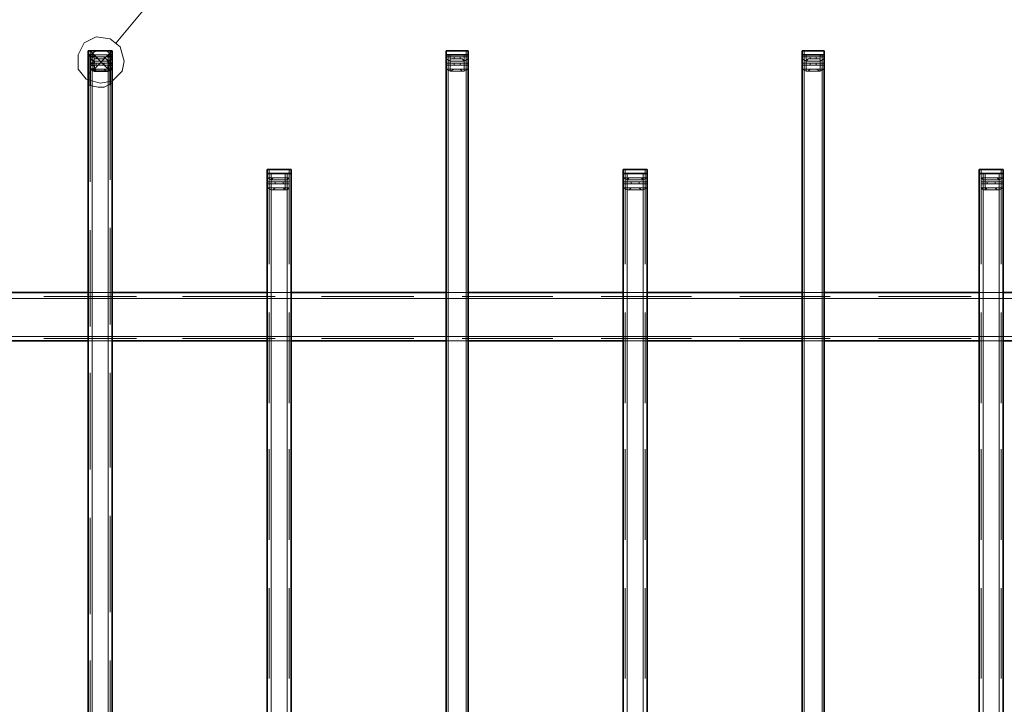
# Model space of a CAD drawing. Units: millimetres. Extents: x 1 to 1656, y 2 to 377.
# Drawn here: x 1334 to 1376, y 294 to 323 of the extents above; entities that cross this region are included whole.
import ezdxf

# ---------------------------------------------------------------- set-up
doc = ezdxf.new("R2010")
doc.units = ezdxf.units.MM
doc.layers.add('PDF _Геометрия', color=7, linetype='Continuous')

msp = doc.modelspace()

# ---------------------------------------------------------------- linework, layer by layer
at = {"layer": 'PDF _Геометрия', "lineweight": 18}
for points in [[(1338.253, 322.315), (1340.708, 325.279)], [(1338.253, 322.315), (1340.708, 325.279)], [(1337.406, 322.569), (1336.898, 322.315)], [(1337.406, 322.569), (1336.898, 322.315)], [(1337.999, 322.485), (1337.406, 322.569)], [(1337.999, 322.485), (1337.406, 322.569)], [(1338.422, 322.146), (1337.999, 322.485)], [(1338.422, 322.146), (1337.999, 322.485)], [(1336.898, 322.315), (1336.644, 321.807)], [(1336.898, 322.315), (1336.644, 321.807)], [(1338.592, 321.553), (1338.422, 322.146)], [(1338.592, 321.553), (1338.422, 322.146)], [(1336.644, 321.807), (1336.644, 321.214)], [(1336.644, 321.807), (1336.644, 321.214)], [(1337.068, 321.723), (1337.152, 321.807)], [(1337.152, 321.807), (1337.406, 321.977)], [(1337.914, 321.214), (1337.152, 321.977)], [(1337.152, 321.807), (1337.152, 321.977)], [(1337.237, 321.807), (1337.152, 321.807)], [(1337.237, 321.13), (1338.084, 321.977)], [(1337.914, 321.807), (1337.237, 321.807)], [(1337.237, 320.452), (1337.237, 321.807)], [(1337.237, 321.723), (1337.237, 321.807)], [(1337.237, 321.553), (1337.237, 321.723)], [(1337.237, 321.553), (1337.237, 321.723)], [(1337.914, 321.807), (1337.322, 321.807)], [(1337.322, 321.723), (1337.914, 321.723)], [(1337.322, 321.723), (1337.322, 321.553)], [(1337.322, 321.553), (1337.322, 321.638)], [(1337.322, 321.638), (1337.406, 321.638)], [(1337.406, 321.723), (1337.406, 321.638)], [(1337.745, 321.638), (1337.406, 321.638)], [(1337.745, 321.638), (1337.745, 321.723)], [(1337.83, 321.638), (1337.745, 321.638)], [(1338.084, 321.807), (1337.83, 321.977)], [(1337.914, 321.553), (1337.83, 321.638)], [(1337.914, 320.537), (1337.914, 321.807)], [(1337.999, 321.807), (1337.914, 321.807)], [(1337.914, 321.723), (1337.914, 321.807)], [(1337.914, 321.553), (1337.914, 321.723)], [(1337.914, 321.553), (1337.914, 321.723)], [(1337.914, 321.723), (1337.914, 321.553)], [(1337.999, 321.807), (1337.999, 321.977)], [(1352.138, 321.807), (1352.138, 321.977)], [(1352.138, 321.807), (1352.138, 321.977)], [(1352.138, 317.997), (1352.138, 321.807)], [(1352.138, 321.807), (1352.223, 321.807)], [(1352.138, 321.723), (1352.308, 321.723)], [(1352.138, 321.723), (1352.138, 321.638)], [(1352.308, 321.553), (1352.138, 321.638)], [(1352.223, 317.997), (1352.223, 321.807)], [(1352.223, 231.805), (1352.223, 321.807)], [(1352.223, 317.997), (1352.223, 321.807)], [(1352.223, 317.997), (1352.223, 321.807)], [(1352.308, 321.807), (1352.308, 321.723)], [(1352.308, 321.723), (1352.477, 321.723)], [(1352.308, 321.553), (1352.308, 321.723)], [(1352.308, 321.723), (1352.901, 321.723)], [(1352.308, 321.723), (1352.308, 321.553)], [(1352.308, 321.723), (1352.308, 321.553)], [(1352.308, 321.553), (1352.308, 321.723)], [(1352.308, 321.553), (1352.308, 321.638)], [(1352.308, 321.638), (1352.477, 321.638)], [(1352.308, 321.553), (1352.308, 321.638)], [(1352.308, 321.638), (1352.477, 321.638)], [(1352.731, 321.723), (1352.477, 321.723)], [(1352.477, 321.638), (1352.477, 321.723)], [(1352.477, 321.723), (1352.477, 321.638)], [(1352.731, 321.638), (1352.477, 321.638)], [(1352.731, 321.638), (1352.477, 321.638)], [(1352.731, 321.723), (1352.901, 321.723)], [(1352.731, 321.723), (1352.731, 321.638)], [(1352.731, 321.638), (1352.731, 321.723)], [(1352.816, 321.638), (1352.731, 321.638)], [(1352.816, 321.638), (1352.731, 321.638)], [(1352.901, 321.553), (1352.816, 321.638)], [(1352.901, 321.553), (1352.816, 321.638)], [(1352.901, 321.807), (1352.901, 321.723)], [(1352.901, 321.723), (1352.901, 321.553)], [(1352.901, 321.553), (1352.901, 321.723)], [(1352.901, 321.553), (1352.901, 321.723)], [(1352.901, 321.723), (1352.901, 321.553)], [(1352.901, 321.723), (1353.07, 321.723)], [(1352.901, 321.553), (1353.07, 321.638)], [(1352.985, 321.807), (1352.985, 321.977)], [(1352.985, 321.807), (1352.985, 321.977)], [(1352.985, 317.997), (1352.985, 321.807)], [(1352.985, 231.805), (1352.985, 321.807)], [(1352.985, 321.807), (1353.07, 321.807)], [(1352.985, 317.997), (1352.985, 321.807)], [(1352.985, 317.997), (1352.985, 321.807)], [(1352.985, 317.997), (1352.985, 321.807)], [(1353.07, 321.638), (1353.07, 321.723)], [(1367.125, 321.807), (1367.209, 321.807)], [(1367.125, 321.723), (1367.294, 321.723)], [(1367.125, 321.723), (1367.125, 321.638)], [(1367.294, 321.553), (1367.125, 321.638)], [(1367.209, 321.807), (1367.209, 321.977)], [(1367.209, 321.807), (1367.209, 321.977)], [(1367.209, 317.997), (1367.209, 321.807)], [(1367.209, 231.805), (1367.209, 321.807)], [(1367.209, 317.997), (1367.209, 321.807)], [(1367.209, 317.997), (1367.209, 321.807)], [(1367.209, 317.997), (1367.209, 321.807)], [(1367.294, 321.807), (1367.294, 321.723)], [(1367.294, 321.723), (1367.463, 321.723)], [(1367.294, 321.553), (1367.294, 321.723)], [(1367.294, 321.723), (1367.887, 321.723)], [(1367.294, 321.723), (1367.294, 321.553)], [(1367.294, 321.723), (1367.294, 321.553)], [(1367.294, 321.553), (1367.294, 321.723)], [(1367.294, 321.553), (1367.379, 321.638)], [(1367.294, 321.553), (1367.379, 321.638)], [(1367.379, 321.638), (1367.463, 321.638)], [(1367.379, 321.638), (1367.463, 321.638)], [(1367.717, 321.723), (1367.463, 321.723)], [(1367.463, 321.638), (1367.463, 321.723)], [(1367.463, 321.723), (1367.463, 321.638)], [(1367.717, 321.638), (1367.463, 321.638)], [(1367.717, 321.638), (1367.463, 321.638)], [(1367.717, 321.723), (1367.887, 321.723)], [(1367.717, 321.723), (1367.717, 321.638)], [(1367.717, 321.638), (1367.717, 321.723)], [(1367.887, 321.638), (1367.717, 321.638)], [(1367.887, 321.638), (1367.717, 321.638)], [(1367.887, 321.807), (1367.887, 321.723)], [(1367.887, 321.723), (1367.887, 321.553)], [(1367.887, 321.553), (1367.887, 321.723)], [(1367.887, 321.553), (1367.887, 321.723)], [(1367.887, 321.723), (1367.887, 321.553)], [(1367.887, 321.723), (1368.056, 321.723)], [(1367.887, 321.553), (1367.887, 321.638)], [(1367.887, 321.553), (1367.887, 321.638)], [(1367.887, 321.553), (1368.056, 321.638)], [(1367.971, 317.997), (1367.971, 321.807)], [(1367.971, 231.805), (1367.971, 321.807)], [(1367.971, 317.997), (1367.971, 321.807)], [(1367.971, 317.997), (1367.971, 321.807)], [(1367.971, 321.807), (1368.056, 321.807)], [(1368.056, 321.807), (1368.056, 321.977)], [(1368.056, 321.807), (1368.056, 321.977)], [(1368.056, 317.997), (1368.056, 321.807)], [(1368.056, 321.638), (1368.056, 321.723)], [(1336.644, 321.214), (1336.983, 320.791)], [(1336.644, 321.214), (1336.983, 320.791)], [(1337.237, 321.468), (1337.237, 321.553)], [(1337.237, 321.384), (1337.237, 321.468)], [(1337.237, 321.384), (1337.237, 321.468)], [(1337.237, 321.214), (1337.237, 321.384)], [(1337.322, 321.13), (1337.237, 321.214)], [(1337.237, 321.13), (1337.237, 321.214)], [(1337.237, 321.13), (1337.237, 321.214)], [(1337.914, 321.553), (1337.322, 321.553)], [(1337.322, 321.468), (1337.914, 321.468)], [(1337.322, 321.468), (1337.322, 321.384)], [(1337.914, 321.384), (1337.322, 321.384)], [(1337.322, 321.384), (1337.406, 321.384)], [(1337.322, 321.214), (1337.914, 321.214)], [(1337.322, 321.13), (1337.406, 321.214)], [(1337.322, 321.214), (1337.322, 321.13)], [(1337.406, 321.468), (1337.406, 321.384)], [(1337.745, 321.384), (1337.406, 321.384)], [(1337.745, 321.214), (1337.406, 321.214)], [(1337.745, 321.384), (1337.745, 321.468)], [(1337.83, 321.384), (1337.745, 321.384)], [(1337.83, 321.13), (1337.745, 321.214)], [(1337.914, 321.384), (1337.83, 321.384)], [(1337.914, 321.468), (1337.914, 321.553)], [(1337.914, 321.384), (1337.914, 321.468)], [(1337.914, 321.384), (1337.914, 321.468)], [(1337.914, 321.468), (1337.914, 321.384)], [(1337.914, 321.214), (1337.914, 321.384)], [(1337.914, 321.13), (1337.999, 321.214)], [(1337.999, 321.13), (1337.914, 321.214)], [(1337.914, 321.13), (1337.914, 321.214)], [(1337.914, 321.214), (1337.914, 321.13)], [(1337.914, 321.13), (1337.914, 321.214)], [(1337.999, 321.214), (1338.084, 321.299)], [(1338.507, 321.13), (1338.592, 321.553)], [(1338.507, 321.13), (1338.592, 321.553)], [(1352.138, 321.468), (1352.308, 321.468)], [(1352.138, 321.468), (1352.138, 321.384)], [(1352.308, 321.384), (1352.138, 321.384)], [(1352.308, 321.13), (1352.138, 321.214)], [(1352.138, 321.214), (1352.308, 321.214)], [(1352.308, 321.553), (1352.308, 321.468)], [(1352.308, 321.553), (1352.901, 321.553)], [(1352.901, 321.553), (1352.308, 321.553)], [(1352.308, 321.384), (1352.308, 321.468)], [(1352.308, 321.468), (1352.477, 321.468)], [(1352.308, 321.468), (1352.901, 321.468)], [(1352.308, 321.468), (1352.308, 321.384)], [(1352.308, 321.468), (1352.308, 321.384)], [(1352.308, 321.384), (1352.308, 321.468)], [(1352.308, 321.384), (1352.308, 321.214)], [(1352.308, 321.384), (1352.477, 321.384)], [(1352.308, 321.384), (1352.901, 321.384)], [(1352.901, 321.384), (1352.308, 321.384)], [(1352.308, 321.384), (1352.477, 321.384)], [(1352.308, 321.13), (1352.477, 321.214)], [(1352.308, 321.13), (1352.308, 321.214)], [(1352.308, 321.214), (1352.477, 321.214)], [(1352.308, 321.214), (1352.901, 321.214)], [(1352.308, 321.13), (1352.477, 321.214)], [(1352.308, 321.13), (1352.308, 321.214)], [(1352.308, 321.214), (1352.308, 321.13)], [(1352.308, 321.214), (1352.308, 321.13)], [(1352.477, 321.384), (1352.477, 321.468)], [(1352.731, 321.468), (1352.477, 321.468)], [(1352.477, 321.468), (1352.477, 321.384)], [(1352.731, 321.384), (1352.477, 321.384)], [(1352.731, 321.384), (1352.477, 321.384)], [(1352.731, 321.214), (1352.477, 321.214)], [(1352.731, 321.214), (1352.477, 321.214)], [(1352.731, 321.214), (1352.477, 321.214)], [(1352.731, 321.468), (1352.901, 321.468)], [(1352.731, 321.468), (1352.731, 321.384)], [(1352.731, 321.384), (1352.731, 321.468)], [(1352.816, 321.384), (1352.731, 321.384)], [(1352.816, 321.384), (1352.731, 321.384)], [(1352.816, 321.13), (1352.731, 321.214)], [(1352.731, 321.214), (1352.901, 321.214)], [(1352.816, 321.13), (1352.731, 321.214)], [(1352.901, 321.384), (1352.816, 321.384)], [(1352.901, 321.384), (1352.816, 321.384)], [(1352.901, 321.553), (1352.901, 321.468)], [(1352.901, 321.468), (1352.901, 321.384)], [(1352.901, 321.384), (1352.901, 321.468)], [(1352.901, 321.468), (1353.07, 321.468)], [(1352.901, 321.468), (1352.901, 321.384)], [(1352.901, 321.384), (1352.901, 321.468)], [(1352.901, 321.384), (1352.901, 321.214)], [(1352.901, 321.384), (1353.07, 321.384)], [(1352.901, 321.214), (1352.901, 321.13)], [(1352.901, 321.214), (1352.901, 321.13)], [(1352.901, 321.13), (1353.07, 321.214)], [(1352.901, 321.13), (1352.901, 321.214)], [(1352.901, 321.13), (1352.901, 321.214)], [(1352.901, 321.214), (1353.07, 321.214)], [(1353.07, 321.384), (1353.07, 321.468)], [(1367.125, 321.468), (1367.294, 321.468)], [(1367.125, 321.468), (1367.125, 321.384)], [(1367.294, 321.384), (1367.125, 321.384)], [(1367.294, 321.13), (1367.125, 321.214)], [(1367.125, 321.214), (1367.294, 321.214)], [(1367.294, 321.553), (1367.294, 321.468)], [(1367.294, 321.553), (1367.887, 321.553)], [(1367.887, 321.553), (1367.294, 321.553)], [(1367.294, 321.384), (1367.294, 321.468)], [(1367.294, 321.468), (1367.463, 321.468)], [(1367.294, 321.468), (1367.887, 321.468)], [(1367.294, 321.468), (1367.294, 321.384)], [(1367.294, 321.468), (1367.294, 321.384)], [(1367.294, 321.384), (1367.294, 321.468)], [(1367.294, 321.384), (1367.294, 321.214)], [(1367.294, 321.384), (1367.379, 321.384)], [(1367.294, 321.384), (1367.887, 321.384)], [(1367.887, 321.384), (1367.294, 321.384)], [(1367.294, 321.384), (1367.379, 321.384)], [(1367.294, 321.13), (1367.294, 321.214)], [(1367.294, 321.214), (1367.463, 321.214)], [(1367.294, 321.214), (1367.887, 321.214)], [(1367.294, 321.13), (1367.294, 321.214)], [(1367.294, 321.214), (1367.294, 321.13)], [(1367.294, 321.214), (1367.294, 321.13)], [(1367.379, 321.384), (1367.463, 321.384)], [(1367.379, 321.384), (1367.463, 321.384)], [(1367.379, 321.13), (1367.463, 321.214)], [(1367.379, 321.13), (1367.463, 321.214)], [(1367.463, 321.384), (1367.463, 321.468)], [(1367.717, 321.468), (1367.463, 321.468)], [(1367.463, 321.468), (1367.463, 321.384)], [(1367.717, 321.384), (1367.463, 321.384)], [(1367.717, 321.384), (1367.463, 321.384)], [(1367.717, 321.214), (1367.463, 321.214)], [(1367.717, 321.214), (1367.463, 321.214)], [(1367.717, 321.214), (1367.463, 321.214)], [(1367.717, 321.468), (1367.887, 321.468)], [(1367.717, 321.468), (1367.717, 321.384)], [(1367.717, 321.384), (1367.717, 321.468)], [(1367.887, 321.384), (1367.717, 321.384)], [(1367.887, 321.384), (1367.717, 321.384)], [(1367.887, 321.13), (1367.717, 321.214)], [(1367.717, 321.214), (1367.887, 321.214)], [(1367.887, 321.13), (1367.717, 321.214)], [(1367.887, 321.553), (1367.887, 321.468)], [(1367.887, 321.468), (1367.887, 321.384)], [(1367.887, 321.384), (1367.887, 321.468)], [(1367.887, 321.468), (1368.056, 321.468)], [(1367.887, 321.468), (1367.887, 321.384)], [(1367.887, 321.384), (1367.887, 321.468)], [(1367.887, 321.384), (1367.887, 321.214)], [(1367.887, 321.384), (1368.056, 321.384)], [(1367.887, 321.214), (1367.887, 321.13)], [(1367.887, 321.214), (1367.887, 321.13)], [(1367.887, 321.13), (1368.056, 321.214)], [(1367.887, 321.13), (1367.887, 321.214)], [(1367.887, 321.13), (1367.887, 321.214)], [(1367.887, 321.214), (1368.056, 321.214)], [(1368.056, 321.384), (1368.056, 321.468)], [(1336.983, 320.791), (1337.576, 320.622)], [(1336.983, 320.791), (1337.576, 320.622)], [(1337.068, 321.045), (1337.152, 321.045)], [(1337.237, 320.452), (1337.237, 321.13)], [(1337.914, 321.13), (1337.83, 321.13)], [(1337.914, 320.537), (1337.914, 321.13)], [(1338.084, 320.706), (1338.507, 321.13)], [(1338.084, 320.706), (1338.507, 321.13)], [(1352.901, 321.13), (1352.308, 321.13)], [(1352.901, 321.13), (1352.816, 321.13)], [(1352.901, 321.13), (1352.816, 321.13)], [(1367.294, 321.13), (1367.379, 321.13)], [(1367.887, 321.13), (1367.294, 321.13)], [(1367.294, 321.13), (1367.379, 321.13)], [(1337.068, 320.537), (1337.491, 320.452)], [(1337.152, 316.473), (1337.152, 320.537)], [(1337.237, 316.473), (1337.237, 320.452)], [(1337.237, 231.805), (1337.237, 320.452)], [(1337.237, 316.473), (1337.237, 320.452)], [(1337.237, 316.473), (1337.237, 320.452)], [(1337.491, 320.452), (1337.576, 320.452)], [(1337.576, 320.622), (1338.084, 320.706)], [(1337.576, 320.622), (1338.084, 320.706)], [(1337.576, 320.452), (1337.66, 320.452)], [(1337.66, 320.452), (1337.745, 320.452)], [(1337.745, 320.452), (1337.914, 320.537)], [(1337.914, 320.537), (1338.084, 320.622)], [(1337.914, 316.473), (1337.914, 320.537)], [(1337.914, 316.473), (1337.914, 320.537)], [(1337.914, 231.805), (1337.914, 320.537)], [(1337.914, 316.473), (1337.914, 320.537)], [(1337.999, 316.558), (1337.999, 320.537)], [(1344.772, 316.812), (1344.603, 316.812)], [(1344.772, 316.558), (1344.603, 316.642)], [(1344.603, 316.642), (1344.772, 316.642)], [(1344.688, 316.812), (1344.688, 316.981)], [(1344.688, 316.812), (1344.688, 316.981)], [(1344.688, 316.812), (1344.688, 313.002)], [(1344.772, 316.812), (1344.772, 231.805)], [(1344.772, 316.812), (1344.772, 313.002)], [(1344.772, 316.812), (1344.772, 313.002)], [(1344.772, 316.812), (1344.772, 313.002)], [(1344.772, 316.812), (1344.772, 316.642)], [(1344.772, 316.642), (1344.942, 316.642)], [(1344.772, 316.558), (1344.857, 316.642)], [(1344.772, 316.558), (1344.772, 316.642)], [(1344.772, 316.642), (1345.365, 316.642)], [(1344.772, 316.558), (1344.857, 316.642)], [(1344.772, 316.642), (1344.772, 316.558)], [(1344.772, 316.642), (1344.772, 316.558)], [(1344.772, 316.558), (1344.772, 316.642)], [(1344.857, 316.642), (1344.942, 316.642)], [(1344.857, 316.642), (1344.942, 316.642)], [(1345.28, 316.642), (1344.942, 316.642)], [(1345.28, 316.642), (1344.942, 316.642)], [(1345.28, 316.642), (1344.942, 316.642)], [(1345.28, 316.642), (1345.365, 316.642)], [(1345.365, 316.642), (1345.28, 316.642)], [(1345.365, 316.642), (1345.28, 316.642)], [(1345.365, 316.812), (1345.365, 316.642)], [(1345.365, 316.642), (1345.365, 316.558)], [(1345.365, 316.558), (1345.365, 316.642)], [(1345.365, 316.558), (1345.365, 316.642)], [(1345.45, 316.642), (1345.365, 316.642)], [(1345.365, 316.558), (1345.365, 316.642)], [(1345.45, 316.812), (1345.45, 313.002)], [(1345.619, 316.812), (1345.45, 316.812)], [(1345.45, 316.812), (1345.45, 313.002)], [(1345.45, 316.812), (1345.45, 231.805)], [(1345.45, 316.812), (1345.45, 313.002)], [(1345.45, 316.558), (1345.534, 316.642)], [(1345.45, 316.558), (1345.45, 316.642)], [(1345.45, 316.642), (1345.45, 316.558)], [(1345.45, 316.642), (1345.534, 316.642)], [(1345.534, 316.812), (1345.534, 316.981)], [(1345.534, 316.812), (1345.534, 316.981)], [(1345.534, 316.812), (1345.534, 313.002)], [(1359.759, 316.812), (1359.589, 316.812)], [(1359.759, 316.558), (1359.589, 316.642)], [(1359.589, 316.642), (1359.759, 316.642)], [(1359.674, 316.812), (1359.674, 316.981)], [(1359.674, 316.812), (1359.674, 316.981)], [(1359.674, 316.812), (1359.674, 313.002)], [(1359.759, 316.812), (1359.759, 231.805)], [(1359.759, 316.812), (1359.759, 313.002)], [(1359.759, 316.812), (1359.759, 313.002)], [(1359.759, 316.812), (1359.759, 313.002)], [(1359.759, 316.812), (1359.759, 316.642)], [(1359.759, 316.642), (1359.928, 316.642)], [(1359.759, 316.558), (1359.843, 316.642)], [(1359.759, 316.558), (1359.759, 316.642)], [(1359.759, 316.642), (1360.436, 316.642)], [(1359.759, 316.558), (1359.843, 316.642)], [(1359.759, 316.642), (1359.759, 316.558)], [(1359.759, 316.642), (1359.759, 316.558)], [(1359.759, 316.558), (1359.759, 316.642)], [(1359.843, 316.642), (1359.928, 316.642)], [(1359.843, 316.642), (1359.928, 316.642)], [(1360.267, 316.642), (1359.928, 316.642)], [(1360.267, 316.642), (1359.928, 316.642)], [(1360.267, 316.642), (1359.928, 316.642)], [(1360.267, 316.642), (1360.436, 316.642)], [(1360.351, 316.642), (1360.267, 316.642)], [(1360.351, 316.642), (1360.267, 316.642)], [(1360.436, 316.558), (1360.351, 316.642)], [(1360.436, 316.558), (1360.351, 316.642)], [(1360.436, 316.812), (1360.436, 313.002)], [(1360.436, 316.812), (1360.436, 313.002)], [(1360.605, 316.812), (1360.436, 316.812)], [(1360.436, 316.812), (1360.436, 313.002)], [(1360.436, 316.812), (1360.436, 231.805)], [(1360.436, 316.812), (1360.436, 316.642)], [(1360.436, 316.642), (1360.436, 316.558)], [(1360.436, 316.558), (1360.436, 316.642)], [(1360.436, 316.558), (1360.605, 316.642)], [(1360.436, 316.558), (1360.436, 316.642)], [(1360.436, 316.642), (1360.436, 316.558)], [(1360.436, 316.642), (1360.605, 316.642)], [(1360.521, 316.812), (1360.521, 316.981)], [(1360.521, 316.812), (1360.521, 316.981)], [(1360.521, 316.812), (1360.521, 313.002)], [(1374.745, 316.812), (1374.576, 316.812)], [(1374.66, 316.812), (1374.66, 316.981)], [(1374.66, 316.812), (1374.66, 316.981)], [(1374.66, 316.812), (1374.66, 313.002)], [(1374.745, 316.558), (1374.66, 316.642)], [(1374.66, 316.642), (1374.745, 316.642)], [(1374.745, 316.812), (1374.745, 313.002)], [(1374.745, 316.812), (1374.745, 231.805)], [(1374.745, 316.812), (1374.745, 313.002)], [(1374.745, 316.812), (1374.745, 313.002)], [(1374.83, 316.642), (1374.745, 316.642)], [(1374.745, 316.642), (1374.745, 316.558)], [(1374.745, 316.558), (1374.745, 316.642)], [(1374.83, 316.812), (1374.83, 316.642)], [(1374.83, 316.642), (1374.914, 316.642)], [(1374.83, 316.558), (1374.83, 316.642)], [(1374.83, 316.642), (1374.914, 316.642)], [(1374.83, 316.558), (1374.83, 316.642)], [(1374.83, 316.642), (1375.422, 316.642)], [(1374.83, 316.558), (1374.83, 316.642)], [(1374.83, 316.642), (1374.914, 316.642)], [(1374.83, 316.642), (1374.83, 316.558)], [(1375.253, 316.642), (1374.914, 316.642)], [(1375.253, 316.642), (1374.914, 316.642)], [(1375.253, 316.642), (1374.914, 316.642)], [(1375.253, 316.642), (1375.422, 316.642)], [(1375.338, 316.642), (1375.253, 316.642)], [(1375.338, 316.642), (1375.253, 316.642)], [(1375.422, 316.558), (1375.338, 316.642)], [(1375.422, 316.558), (1375.338, 316.642)], [(1375.422, 316.812), (1375.422, 313.002)], [(1375.422, 316.812), (1375.422, 313.002)], [(1375.592, 316.812), (1375.422, 316.812)], [(1375.422, 316.812), (1375.422, 313.002)], [(1375.422, 316.812), (1375.422, 231.805)], [(1375.422, 316.812), (1375.422, 316.642)], [(1375.422, 316.642), (1375.422, 316.558)], [(1375.422, 316.558), (1375.422, 316.642)], [(1375.422, 316.558), (1375.592, 316.642)], [(1375.422, 316.558), (1375.422, 316.642)], [(1375.422, 316.642), (1375.422, 316.558)], [(1375.422, 316.642), (1375.592, 316.642)], [(1375.507, 316.812), (1375.507, 316.981)], [(1375.507, 316.812), (1375.507, 316.981)], [(1375.507, 316.812), (1375.507, 313.002)], [(1344.603, 316.473), (1344.772, 316.473)], [(1344.603, 316.473), (1344.603, 316.388)], [(1344.772, 316.388), (1344.603, 316.388)], [(1344.772, 316.558), (1344.772, 316.473)], [(1344.772, 316.558), (1345.365, 316.558)], [(1345.365, 316.558), (1344.772, 316.558)], [(1344.772, 316.388), (1344.772, 316.473)], [(1344.772, 316.473), (1344.942, 316.473)], [(1344.772, 316.473), (1345.365, 316.473)], [(1344.772, 316.473), (1344.772, 316.388)], [(1344.772, 316.473), (1344.772, 316.388)], [(1344.772, 316.388), (1344.772, 316.473)], [(1344.772, 316.388), (1344.772, 316.219)], [(1344.772, 316.388), (1344.857, 316.388)], [(1344.772, 316.388), (1345.365, 316.388)], [(1345.365, 316.388), (1344.772, 316.388)], [(1344.772, 316.388), (1344.857, 316.388)], [(1344.857, 316.388), (1344.942, 316.388)], [(1344.857, 316.388), (1344.942, 316.388)], [(1344.942, 316.388), (1344.942, 316.473)], [(1345.28, 316.473), (1344.942, 316.473)], [(1344.942, 316.473), (1344.942, 316.388)], [(1345.28, 316.388), (1344.942, 316.388)], [(1345.28, 316.388), (1344.942, 316.388)], [(1345.28, 316.473), (1345.365, 316.473)], [(1345.28, 316.473), (1345.28, 316.388)], [(1345.28, 316.388), (1345.28, 316.473)], [(1345.365, 316.388), (1345.28, 316.388)], [(1345.365, 316.388), (1345.28, 316.388)], [(1345.365, 316.558), (1345.365, 316.473)], [(1345.365, 316.558), (1345.45, 316.558)], [(1345.365, 316.473), (1345.365, 316.388)], [(1345.365, 316.388), (1345.365, 316.473)], [(1345.45, 316.473), (1345.365, 316.473)], [(1345.365, 316.388), (1345.365, 316.219)], [(1345.365, 316.388), (1345.45, 316.388)], [(1345.45, 316.473), (1345.534, 316.473)], [(1345.45, 316.473), (1345.45, 316.388)], [(1345.45, 316.388), (1345.45, 316.473)], [(1345.45, 316.388), (1345.534, 316.388)], [(1345.534, 316.388), (1345.534, 316.473)], [(1359.589, 316.473), (1359.759, 316.473)], [(1359.589, 316.473), (1359.589, 316.388)], [(1359.759, 316.388), (1359.589, 316.388)], [(1359.759, 316.558), (1359.759, 316.473)], [(1359.759, 316.558), (1360.436, 316.558)], [(1360.436, 316.558), (1359.759, 316.558)], [(1359.759, 316.388), (1359.759, 316.473)], [(1359.759, 316.473), (1359.928, 316.473)], [(1359.759, 316.473), (1360.436, 316.473)], [(1359.759, 316.473), (1359.759, 316.388)], [(1359.759, 316.473), (1359.759, 316.388)], [(1359.759, 316.388), (1359.759, 316.473)], [(1359.759, 316.388), (1359.759, 316.219)], [(1359.759, 316.388), (1359.843, 316.388)], [(1359.759, 316.388), (1360.436, 316.388)], [(1360.436, 316.388), (1359.759, 316.388)], [(1359.759, 316.388), (1359.843, 316.388)], [(1359.843, 316.388), (1359.928, 316.388)], [(1359.843, 316.388), (1359.928, 316.388)], [(1359.928, 316.388), (1359.928, 316.473)], [(1360.267, 316.473), (1359.928, 316.473)], [(1359.928, 316.473), (1359.928, 316.388)], [(1360.267, 316.388), (1359.928, 316.388)], [(1360.267, 316.388), (1359.928, 316.388)], [(1360.267, 316.473), (1360.436, 316.473)], [(1360.267, 316.473), (1360.267, 316.388)], [(1360.267, 316.388), (1360.267, 316.473)], [(1360.351, 316.388), (1360.267, 316.388)], [(1360.351, 316.388), (1360.267, 316.388)], [(1360.436, 316.388), (1360.351, 316.388)], [(1360.436, 316.388), (1360.351, 316.388)], [(1360.436, 316.558), (1360.436, 316.473)], [(1360.436, 316.473), (1360.436, 316.388)], [(1360.436, 316.388), (1360.436, 316.473)], [(1360.436, 316.473), (1360.605, 316.473)], [(1360.436, 316.473), (1360.436, 316.388)], [(1360.436, 316.388), (1360.436, 316.473)], [(1360.436, 316.388), (1360.436, 316.219)], [(1360.436, 316.388), (1360.605, 316.388)], [(1360.605, 316.388), (1360.605, 316.473)], [(1374.66, 316.473), (1374.745, 316.473)], [(1374.66, 316.473), (1374.66, 316.388)], [(1374.745, 316.388), (1374.66, 316.388)], [(1374.745, 316.558), (1374.83, 316.558)], [(1374.745, 316.473), (1374.745, 316.388)], [(1374.83, 316.473), (1374.745, 316.473)], [(1374.745, 316.388), (1374.745, 316.473)], [(1374.745, 316.388), (1374.83, 316.388)], [(1374.83, 316.558), (1374.83, 316.473)], [(1374.83, 316.558), (1375.422, 316.558)], [(1375.422, 316.558), (1374.83, 316.558)], [(1374.83, 316.388), (1374.83, 316.473)], [(1374.83, 316.473), (1374.914, 316.473)], [(1374.83, 316.473), (1375.422, 316.473)], [(1374.83, 316.473), (1374.83, 316.388)], [(1374.83, 316.388), (1374.83, 316.219)], [(1374.83, 316.388), (1374.914, 316.388)], [(1374.83, 316.388), (1375.422, 316.388)], [(1375.422, 316.388), (1374.83, 316.388)], [(1374.83, 316.388), (1374.914, 316.388)], [(1374.914, 316.388), (1374.914, 316.473)], [(1375.253, 316.473), (1374.914, 316.473)], [(1374.914, 316.473), (1374.914, 316.388)], [(1375.253, 316.388), (1374.914, 316.388)], [(1375.253, 316.388), (1374.914, 316.388)], [(1375.253, 316.473), (1375.422, 316.473)], [(1375.253, 316.473), (1375.253, 316.388)], [(1375.253, 316.388), (1375.253, 316.473)], [(1375.338, 316.388), (1375.253, 316.388)], [(1375.338, 316.388), (1375.253, 316.388)], [(1375.422, 316.388), (1375.338, 316.388)], [(1375.422, 316.388), (1375.338, 316.388)], [(1375.422, 316.558), (1375.422, 316.473)], [(1375.422, 316.473), (1375.422, 316.388)], [(1375.422, 316.388), (1375.422, 316.473)], [(1375.422, 316.473), (1375.592, 316.473)], [(1375.422, 316.473), (1375.422, 316.388)], [(1375.422, 316.388), (1375.422, 316.473)], [(1375.422, 316.388), (1375.422, 316.219)], [(1375.422, 316.388), (1375.592, 316.388)], [(1375.592, 316.388), (1375.592, 316.473)], [(1344.772, 316.134), (1344.603, 316.219)], [(1344.603, 316.219), (1344.772, 316.219)], [(1344.772, 316.134), (1344.772, 316.219)], [(1344.772, 316.219), (1344.942, 316.219)], [(1344.772, 316.219), (1345.365, 316.219)], [(1344.772, 316.134), (1344.772, 316.219)], [(1344.772, 316.219), (1344.772, 316.134)], [(1344.772, 316.219), (1344.772, 316.134)], [(1344.772, 316.134), (1344.857, 316.134)], [(1345.365, 316.134), (1344.772, 316.134)], [(1344.772, 316.134), (1344.857, 316.134)], [(1344.857, 316.134), (1344.942, 316.219)], [(1344.857, 316.134), (1344.942, 316.219)], [(1345.28, 316.219), (1344.942, 316.219)], [(1345.28, 316.219), (1344.942, 316.219)], [(1345.28, 316.219), (1344.942, 316.219)], [(1345.365, 316.134), (1345.28, 316.219)], [(1345.28, 316.219), (1345.365, 316.219)], [(1345.365, 316.134), (1345.28, 316.219)], [(1345.365, 316.219), (1345.365, 316.134)], [(1345.365, 316.134), (1345.365, 316.219)], [(1345.45, 316.219), (1345.365, 316.219)], [(1345.365, 316.134), (1345.45, 316.134)], [(1345.45, 316.219), (1345.45, 316.134)], [(1345.45, 316.134), (1345.534, 316.219)], [(1345.45, 316.134), (1345.45, 316.219)], [(1345.45, 316.219), (1345.534, 316.219)], [(1352.138, 312.24), (1352.138, 316.05)], [(1352.223, 312.24), (1352.223, 316.05)], [(1352.223, 312.24), (1352.223, 316.05)], [(1352.223, 312.24), (1352.223, 316.05)], [(1352.985, 312.24), (1352.985, 316.05)], [(1352.985, 312.24), (1352.985, 316.05)], [(1352.985, 312.24), (1352.985, 316.05)], [(1352.985, 312.24), (1352.985, 316.05)], [(1359.759, 316.134), (1359.589, 316.219)], [(1359.589, 316.219), (1359.759, 316.219)], [(1359.759, 316.134), (1359.759, 316.219)], [(1359.759, 316.219), (1359.928, 316.219)], [(1359.759, 316.219), (1360.436, 316.219)], [(1359.759, 316.134), (1359.759, 316.219)], [(1359.759, 316.219), (1359.759, 316.134)], [(1359.759, 316.219), (1359.759, 316.134)], [(1359.759, 316.134), (1359.843, 316.134)], [(1360.436, 316.134), (1359.759, 316.134)], [(1359.759, 316.134), (1359.843, 316.134)], [(1359.843, 316.134), (1359.928, 316.219)], [(1359.843, 316.134), (1359.928, 316.219)], [(1360.267, 316.219), (1359.928, 316.219)], [(1360.267, 316.219), (1359.928, 316.219)], [(1360.267, 316.219), (1359.928, 316.219)], [(1360.351, 316.134), (1360.267, 316.219)], [(1360.267, 316.219), (1360.436, 316.219)], [(1360.351, 316.134), (1360.267, 316.219)], [(1360.436, 316.134), (1360.351, 316.134)], [(1360.436, 316.134), (1360.351, 316.134)], [(1360.436, 316.219), (1360.436, 316.134)], [(1360.436, 316.219), (1360.436, 316.134)], [(1360.436, 316.134), (1360.605, 316.219)], [(1360.436, 316.134), (1360.436, 316.219)], [(1360.436, 316.134), (1360.436, 316.219)], [(1360.436, 316.219), (1360.605, 316.219)], [(1367.209, 312.24), (1367.209, 316.05)], [(1367.209, 312.24), (1367.209, 316.05)], [(1367.209, 312.24), (1367.209, 316.05)], [(1367.209, 312.24), (1367.209, 316.05)], [(1367.971, 312.24), (1367.971, 316.05)], [(1367.971, 312.24), (1367.971, 316.05)], [(1367.971, 312.24), (1367.971, 316.05)], [(1368.056, 312.24), (1368.056, 316.05)], [(1374.745, 316.134), (1374.66, 316.219)], [(1374.66, 316.219), (1374.745, 316.219)], [(1374.745, 316.134), (1374.745, 316.219)], [(1374.745, 316.219), (1374.745, 316.134)], [(1374.83, 316.219), (1374.745, 316.219)], [(1374.745, 316.134), (1374.83, 316.134)], [(1374.83, 316.134), (1374.914, 316.219)], [(1374.83, 316.134), (1374.83, 316.219)], [(1374.83, 316.219), (1374.914, 316.219)], [(1374.83, 316.219), (1375.422, 316.219)], [(1374.83, 316.134), (1374.914, 316.219)], [(1374.83, 316.219), (1374.83, 316.134)], [(1375.422, 316.134), (1374.83, 316.134)], [(1375.253, 316.219), (1374.914, 316.219)], [(1375.253, 316.219), (1374.914, 316.219)], [(1375.253, 316.219), (1374.914, 316.219)], [(1375.338, 316.134), (1375.253, 316.219)], [(1375.253, 316.219), (1375.422, 316.219)], [(1375.338, 316.134), (1375.253, 316.219)], [(1375.422, 316.134), (1375.338, 316.134)], [(1375.422, 316.134), (1375.338, 316.134)], [(1375.422, 316.219), (1375.422, 316.134)], [(1375.422, 316.219), (1375.422, 316.134)], [(1375.422, 316.134), (1375.592, 316.219)], [(1375.422, 316.134), (1375.422, 316.219)], [(1375.422, 316.134), (1375.422, 316.219)], [(1375.422, 316.219), (1375.592, 316.219)], [(1337.152, 310.377), (1337.152, 314.441)], [(1337.237, 310.377), (1337.237, 314.441)], [(1337.237, 310.377), (1337.237, 314.441)], [(1337.237, 310.377), (1337.237, 314.441)], [(1337.914, 310.462), (1337.914, 314.526)], [(1337.914, 310.462), (1337.914, 314.526)], [(1337.914, 310.462), (1337.914, 314.526)], [(1337.999, 310.462), (1337.999, 314.526)], [(1338.084, 311.816), (1337.068, 311.816)], [(1345.619, 311.816), (1344.603, 311.816)], [(1353.07, 311.816), (1352.138, 311.816)], [(1360.605, 311.816), (1359.589, 311.816)], [(1368.056, 311.816), (1367.125, 311.816)], [(1375.592, 311.816), (1374.576, 311.816)], [(1337.068, 311.562), (1330.633, 311.562)], [(1339.1, 311.647), (1335.205, 311.647)], [(1339.1, 311.562), (1335.205, 311.562)], [(1339.1, 311.562), (1335.205, 311.562)], [(1339.1, 311.562), (1335.205, 311.562)], [(1338.084, 311.562), (1337.068, 311.562)], [(1344.603, 311.562), (1338.084, 311.562)], [(1344.942, 311.647), (1341.047, 311.647)], [(1344.942, 311.562), (1341.047, 311.562)], [(1344.942, 311.562), (1341.047, 311.562)], [(1344.942, 311.562), (1341.047, 311.562)], [(1345.619, 311.562), (1344.603, 311.562)], [(1352.138, 311.562), (1345.619, 311.562)], [(1350.784, 311.647), (1346.889, 311.647)], [(1350.784, 311.562), (1346.889, 311.562)], [(1350.784, 311.562), (1346.889, 311.562)], [(1350.784, 311.562), (1346.889, 311.562)], [(1353.07, 311.562), (1352.138, 311.562)], [(1356.626, 311.647), (1352.816, 311.647)], [(1356.626, 311.562), (1352.816, 311.562)], [(1356.626, 311.562), (1352.816, 311.562)], [(1356.626, 311.562), (1352.816, 311.562)], [(1359.589, 311.562), (1353.07, 311.562)], [(1362.468, 311.647), (1358.658, 311.647)], [(1362.468, 311.562), (1358.658, 311.562)], [(1362.468, 311.562), (1358.658, 311.562)], [(1362.468, 311.562), (1358.658, 311.562)], [(1360.605, 311.562), (1359.589, 311.562)], [(1367.125, 311.562), (1360.605, 311.562)], [(1368.31, 311.647), (1364.5, 311.647)], [(1368.31, 311.562), (1364.5, 311.562)], [(1368.31, 311.562), (1364.5, 311.562)], [(1368.31, 311.562), (1364.5, 311.562)], [(1368.056, 311.562), (1367.125, 311.562)], [(1374.576, 311.562), (1368.056, 311.562)], [(1374.237, 311.647), (1370.342, 311.647)], [(1374.237, 311.562), (1370.342, 311.562)], [(1374.237, 311.562), (1370.342, 311.562)], [(1374.237, 311.562), (1370.342, 311.562)], [(1375.592, 311.562), (1374.576, 311.562)], [(1382.111, 311.562), (1375.592, 311.562)], [(1344.688, 310.97), (1344.688, 307.16)], [(1344.772, 310.97), (1344.772, 307.16)], [(1344.772, 310.97), (1344.772, 307.16)], [(1344.772, 310.97), (1344.772, 307.16)], [(1345.45, 310.97), (1345.45, 307.16)], [(1345.45, 310.97), (1345.45, 307.16)], [(1345.45, 310.97), (1345.45, 307.16)], [(1345.534, 310.97), (1345.534, 307.16)], [(1359.674, 310.97), (1359.674, 307.16)], [(1359.759, 310.97), (1359.759, 307.16)], [(1359.759, 310.97), (1359.759, 307.16)], [(1359.759, 310.97), (1359.759, 307.16)], [(1360.436, 310.97), (1360.436, 307.16)], [(1360.436, 310.97), (1360.436, 307.16)], [(1360.436, 310.97), (1360.436, 307.16)], [(1360.521, 310.97), (1360.521, 307.16)], [(1374.66, 310.97), (1374.66, 307.16)], [(1374.745, 310.97), (1374.745, 307.16)], [(1374.745, 310.97), (1374.745, 307.16)], [(1374.745, 310.97), (1374.745, 307.16)], [(1375.422, 310.97), (1375.422, 307.16)], [(1375.422, 310.97), (1375.422, 307.16)], [(1375.422, 310.97), (1375.422, 307.16)], [(1375.507, 310.97), (1375.507, 307.16)], [(1352.138, 306.567), (1352.138, 310.292)], [(1352.223, 306.567), (1352.223, 310.292)], [(1352.223, 306.567), (1352.223, 310.292)], [(1352.223, 306.567), (1352.223, 310.292)], [(1352.985, 306.567), (1352.985, 310.292)], [(1352.985, 306.567), (1352.985, 310.292)], [(1352.985, 306.567), (1352.985, 310.292)], [(1352.985, 306.567), (1352.985, 310.292)], [(1367.209, 306.567), (1367.209, 310.292)], [(1367.209, 306.567), (1367.209, 310.292)], [(1367.209, 306.567), (1367.209, 310.292)], [(1367.209, 306.567), (1367.209, 310.292)], [(1367.971, 306.567), (1367.971, 310.292)], [(1367.971, 306.567), (1367.971, 310.292)], [(1367.971, 306.567), (1367.971, 310.292)], [(1368.056, 306.567), (1368.056, 310.292)], [(1337.068, 309.954), (1330.633, 309.954)], [(1339.1, 309.954), (1335.205, 309.954)], [(1339.1, 309.954), (1335.205, 309.954)], [(1339.1, 309.954), (1335.205, 309.954)], [(1339.1, 309.869), (1335.205, 309.869)], [(1338.084, 309.954), (1337.068, 309.954)], [(1338.084, 309.784), (1337.068, 309.784)], [(1344.603, 309.954), (1338.084, 309.954)], [(1344.942, 309.954), (1341.047, 309.954)], [(1344.942, 309.954), (1341.047, 309.954)], [(1344.942, 309.954), (1341.047, 309.954)], [(1344.942, 309.869), (1341.047, 309.869)], [(1345.619, 309.954), (1344.603, 309.954)], [(1345.619, 309.784), (1344.603, 309.784)], [(1352.138, 309.954), (1345.619, 309.954)], [(1350.784, 309.954), (1346.889, 309.954)], [(1350.784, 309.954), (1346.889, 309.954)], [(1350.784, 309.954), (1346.889, 309.954)], [(1350.784, 309.869), (1346.889, 309.869)], [(1353.07, 309.954), (1352.138, 309.954)], [(1353.07, 309.784), (1352.138, 309.784)], [(1356.626, 309.954), (1352.816, 309.954)], [(1356.626, 309.954), (1352.816, 309.954)], [(1356.626, 309.954), (1352.816, 309.954)], [(1356.626, 309.869), (1352.816, 309.869)], [(1359.589, 309.954), (1353.07, 309.954)], [(1362.468, 309.954), (1358.658, 309.954)], [(1362.468, 309.954), (1358.658, 309.954)], [(1362.468, 309.954), (1358.658, 309.954)], [(1362.468, 309.869), (1358.658, 309.869)], [(1360.605, 309.954), (1359.589, 309.954)], [(1360.605, 309.784), (1359.589, 309.784)], [(1367.125, 309.954), (1360.605, 309.954)], [(1368.31, 309.954), (1364.5, 309.954)], [(1368.31, 309.954), (1364.5, 309.954)], [(1368.31, 309.954), (1364.5, 309.954)], [(1368.31, 309.869), (1364.5, 309.869)], [(1368.056, 309.954), (1367.125, 309.954)], [(1368.056, 309.784), (1367.125, 309.784)], [(1374.576, 309.954), (1368.056, 309.954)], [(1374.237, 309.954), (1370.342, 309.954)], [(1374.237, 309.954), (1370.342, 309.954)], [(1374.237, 309.954), (1370.342, 309.954)], [(1374.237, 309.869), (1370.342, 309.869)], [(1375.592, 309.954), (1374.576, 309.954)], [(1375.592, 309.784), (1374.576, 309.784)], [(1382.111, 309.954), (1375.592, 309.954)], [(1337.152, 304.366), (1337.152, 308.43)], [(1337.237, 304.366), (1337.237, 308.43)], [(1337.237, 304.366), (1337.237, 308.43)], [(1337.237, 304.366), (1337.237, 308.43)], [(1337.914, 304.366), (1337.914, 308.43)], [(1337.914, 304.366), (1337.914, 308.43)], [(1337.914, 304.366), (1337.914, 308.43)], [(1337.999, 304.45), (1337.999, 308.43)], [(1344.688, 305.212), (1344.688, 301.402)], [(1344.772, 305.212), (1344.772, 301.402)], [(1344.772, 305.212), (1344.772, 301.402)], [(1344.772, 305.212), (1344.772, 301.402)], [(1345.45, 305.212), (1345.45, 301.402)], [(1345.45, 305.212), (1345.45, 301.402)], [(1345.45, 305.212), (1345.45, 301.402)], [(1345.534, 305.212), (1345.534, 301.402)], [(1359.674, 305.212), (1359.674, 301.402)], [(1359.759, 305.212), (1359.759, 301.402)], [(1359.759, 305.212), (1359.759, 301.402)], [(1359.759, 305.212), (1359.759, 301.402)], [(1360.436, 305.212), (1360.436, 301.402)], [(1360.436, 305.212), (1360.436, 301.402)], [(1360.436, 305.212), (1360.436, 301.402)], [(1360.521, 305.212), (1360.521, 301.402)], [(1374.66, 305.212), (1374.66, 301.402)], [(1374.745, 305.212), (1374.745, 301.402)], [(1374.745, 305.212), (1374.745, 301.402)], [(1374.745, 305.212), (1374.745, 301.402)], [(1375.422, 305.212), (1375.422, 301.402)], [(1375.422, 305.212), (1375.422, 301.402)], [(1375.422, 305.212), (1375.422, 301.402)], [(1375.507, 305.212), (1375.507, 301.402)], [(1352.138, 300.809), (1352.138, 304.535)], [(1352.223, 300.809), (1352.223, 304.535)], [(1352.223, 300.809), (1352.223, 304.535)], [(1352.223, 300.809), (1352.223, 304.535)], [(1352.985, 300.809), (1352.985, 304.535)], [(1352.985, 300.809), (1352.985, 304.535)], [(1352.985, 300.809), (1352.985, 304.535)], [(1352.985, 300.809), (1352.985, 304.535)], [(1367.209, 300.809), (1367.209, 304.535)], [(1367.209, 300.809), (1367.209, 304.535)], [(1367.209, 300.809), (1367.209, 304.535)], [(1367.209, 300.809), (1367.209, 304.535)], [(1367.971, 300.809), (1367.971, 304.535)], [(1367.971, 300.809), (1367.971, 304.535)], [(1367.971, 300.809), (1367.971, 304.535)], [(1368.056, 300.809), (1368.056, 304.535)], [(1337.152, 298.269), (1337.152, 302.333)], [(1337.237, 298.269), (1337.237, 302.333)], [(1337.237, 298.269), (1337.237, 302.333)], [(1337.237, 298.269), (1337.237, 302.333)], [(1337.914, 298.354), (1337.914, 302.418)], [(1337.914, 298.354), (1337.914, 302.418)], [(1337.914, 298.354), (1337.914, 302.418)], [(1337.999, 298.354), (1337.999, 302.418)], [(1344.688, 299.37), (1344.688, 295.56)], [(1344.772, 299.37), (1344.772, 295.56)], [(1344.772, 299.37), (1344.772, 295.56)], [(1344.772, 299.37), (1344.772, 295.56)], [(1345.45, 299.37), (1345.45, 295.56)], [(1345.45, 299.37), (1345.45, 295.56)], [(1345.45, 299.37), (1345.45, 295.56)], [(1345.534, 299.37), (1345.534, 295.56)], [(1359.674, 299.37), (1359.674, 295.56)], [(1359.759, 299.37), (1359.759, 295.56)], [(1359.759, 299.37), (1359.759, 295.56)], [(1359.759, 299.37), (1359.759, 295.56)], [(1360.436, 299.37), (1360.436, 295.56)], [(1360.436, 299.37), (1360.436, 295.56)], [(1360.436, 299.37), (1360.436, 295.56)], [(1360.521, 299.37), (1360.521, 295.56)], [(1374.66, 299.37), (1374.66, 295.56)], [(1374.745, 299.37), (1374.745, 295.56)], [(1374.745, 299.37), (1374.745, 295.56)], [(1374.745, 299.37), (1374.745, 295.56)], [(1375.422, 299.37), (1375.422, 295.56)], [(1375.422, 299.37), (1375.422, 295.56)], [(1375.422, 299.37), (1375.422, 295.56)], [(1375.507, 299.37), (1375.507, 295.56)], [(1352.138, 295.052), (1352.138, 298.777)], [(1352.223, 295.052), (1352.223, 298.777)], [(1352.223, 295.052), (1352.223, 298.777)], [(1352.223, 295.052), (1352.223, 298.777)], [(1352.985, 295.052), (1352.985, 298.777)], [(1352.985, 295.052), (1352.985, 298.777)], [(1352.985, 295.052), (1352.985, 298.777)], [(1352.985, 295.052), (1352.985, 298.777)], [(1367.209, 295.052), (1367.209, 298.777)], [(1367.209, 295.052), (1367.209, 298.777)], [(1367.209, 295.052), (1367.209, 298.777)], [(1367.209, 295.052), (1367.209, 298.777)], [(1367.971, 295.052), (1367.971, 298.777)], [(1367.971, 295.052), (1367.971, 298.777)], [(1367.971, 295.052), (1367.971, 298.777)], [(1368.056, 295.052), (1368.056, 298.777)], [(1337.152, 292.258), (1337.152, 296.322)], [(1337.237, 292.258), (1337.237, 296.322)], [(1337.237, 292.258), (1337.237, 296.322)], [(1337.237, 292.258), (1337.237, 296.322)], [(1337.914, 292.258), (1337.914, 296.322)], [(1337.914, 292.258), (1337.914, 296.322)], [(1337.914, 292.258), (1337.914, 296.322)], [(1337.999, 292.343), (1337.999, 296.322)]]:
    msp.add_lwpolyline(points, close=True, dxfattribs=at)
at = {"layer": 'PDF _Геометрия', "lineweight": 30}
for points in [[(1337.068, 321.977), (1338.084, 321.977)], [(1337.068, 321.807), (1337.068, 321.977)], [(1337.068, 321.807), (1337.152, 321.807)], [(1337.068, 320.537), (1337.068, 321.807)], [(1337.068, 321.807), (1337.322, 321.807)], [(1337.152, 320.537), (1337.152, 321.807)], [(1337.152, 321.638), (1337.152, 321.723)], [(1337.152, 321.723), (1337.322, 321.723)], [(1337.322, 321.553), (1337.152, 321.638)], [(1337.322, 321.723), (1337.322, 321.807)], [(1337.914, 321.807), (1337.914, 321.723)], [(1337.914, 321.807), (1338.084, 321.807)], [(1337.914, 321.723), (1338.084, 321.723)], [(1338.084, 321.638), (1337.914, 321.553)], [(1337.999, 321.807), (1337.999, 320.537)], [(1337.999, 321.807), (1338.084, 321.807)], [(1338.084, 321.977), (1338.084, 321.807)], [(1338.084, 321.807), (1338.084, 320.622)], [(1338.084, 321.723), (1338.084, 321.638)], [(1352.138, 321.977), (1352.985, 321.977)], [(1352.138, 321.807), (1352.138, 321.977)], [(1352.138, 231.805), (1352.138, 321.807)], [(1352.138, 321.807), (1352.985, 321.807)], [(1352.223, 321.807), (1352.985, 321.807)], [(1352.985, 321.977), (1353.07, 321.977)], [(1353.07, 321.807), (1352.985, 321.807)], [(1353.07, 321.807), (1353.07, 321.977)], [(1353.07, 231.805), (1353.07, 321.807)], [(1367.125, 321.977), (1367.209, 321.977)], [(1367.125, 321.807), (1367.125, 321.977)], [(1367.125, 231.805), (1367.125, 321.807)], [(1367.209, 321.807), (1367.125, 321.807)], [(1367.209, 321.977), (1368.056, 321.977)], [(1367.209, 321.807), (1367.971, 321.807)], [(1367.209, 321.807), (1368.056, 321.807)], [(1368.056, 321.807), (1368.056, 321.977)], [(1368.056, 231.805), (1368.056, 321.807)], [(1337.152, 321.384), (1337.152, 321.468)], [(1337.152, 321.468), (1337.322, 321.468)], [(1337.322, 321.384), (1337.152, 321.384)], [(1337.152, 321.214), (1337.322, 321.214)], [(1337.322, 321.13), (1337.152, 321.214)], [(1337.322, 321.468), (1337.322, 321.553)], [(1337.322, 321.214), (1337.322, 321.384)], [(1337.914, 321.553), (1337.914, 321.468)], [(1337.914, 321.468), (1338.084, 321.468)], [(1337.914, 321.384), (1337.914, 321.214)], [(1338.084, 321.384), (1337.914, 321.384)], [(1338.084, 321.214), (1337.914, 321.13)], [(1337.914, 321.214), (1338.084, 321.214)], [(1338.084, 321.468), (1338.084, 321.384)], [(1337.914, 321.13), (1337.322, 321.13)], [(1337.068, 231.805), (1337.068, 320.537)], [(1338.084, 231.805), (1338.084, 320.622)], [(1344.603, 316.981), (1344.688, 316.981)], [(1344.603, 316.812), (1344.603, 316.981)], [(1344.603, 316.812), (1344.603, 231.805)], [(1344.688, 316.812), (1344.603, 316.812)], [(1344.688, 316.981), (1345.534, 316.981)], [(1344.688, 316.812), (1345.534, 316.812)], [(1345.45, 316.812), (1344.772, 316.812)], [(1345.534, 316.981), (1345.619, 316.981)], [(1345.619, 316.812), (1345.534, 316.812)], [(1345.619, 316.812), (1345.619, 316.981)], [(1345.619, 316.812), (1345.619, 231.805)], [(1359.589, 316.981), (1359.674, 316.981)], [(1359.589, 316.812), (1359.589, 316.981)], [(1359.589, 316.812), (1359.589, 231.805)], [(1359.674, 316.812), (1359.589, 316.812)], [(1359.674, 316.981), (1360.521, 316.981)], [(1359.674, 316.812), (1360.521, 316.812)], [(1360.436, 316.812), (1359.759, 316.812)], [(1360.521, 316.981), (1360.605, 316.981)], [(1360.605, 316.812), (1360.521, 316.812)], [(1360.605, 316.812), (1360.605, 316.981)], [(1360.605, 316.812), (1360.605, 231.805)], [(1374.576, 316.981), (1374.66, 316.981)], [(1374.576, 316.812), (1374.576, 316.981)], [(1374.576, 316.812), (1374.576, 231.805)], [(1374.66, 316.812), (1374.576, 316.812)], [(1374.66, 316.981), (1375.507, 316.981)], [(1374.66, 316.812), (1375.507, 316.812)], [(1375.422, 316.812), (1374.745, 316.812)], [(1375.507, 316.981), (1375.592, 316.981)], [(1375.592, 316.812), (1375.507, 316.812)], [(1375.592, 316.812), (1375.592, 316.981)], [(1375.592, 316.812), (1375.592, 231.805)], [(1337.068, 311.816), (1330.633, 311.816)], [(1344.603, 311.816), (1338.084, 311.816)], [(1352.138, 311.816), (1345.619, 311.816)], [(1359.589, 311.816), (1353.07, 311.816)], [(1367.125, 311.816), (1360.605, 311.816)], [(1374.576, 311.816), (1368.056, 311.816)], [(1382.111, 311.816), (1375.592, 311.816)], [(1337.068, 309.784), (1330.633, 309.784)], [(1344.603, 309.784), (1338.084, 309.784)], [(1352.138, 309.784), (1345.619, 309.784)], [(1359.589, 309.784), (1353.07, 309.784)], [(1367.125, 309.784), (1360.605, 309.784)], [(1374.576, 309.784), (1368.056, 309.784)], [(1382.111, 309.784), (1375.592, 309.784)]]:
    msp.add_lwpolyline(points, close=True, dxfattribs=at)

doc.saveas('drawing.dxf')
